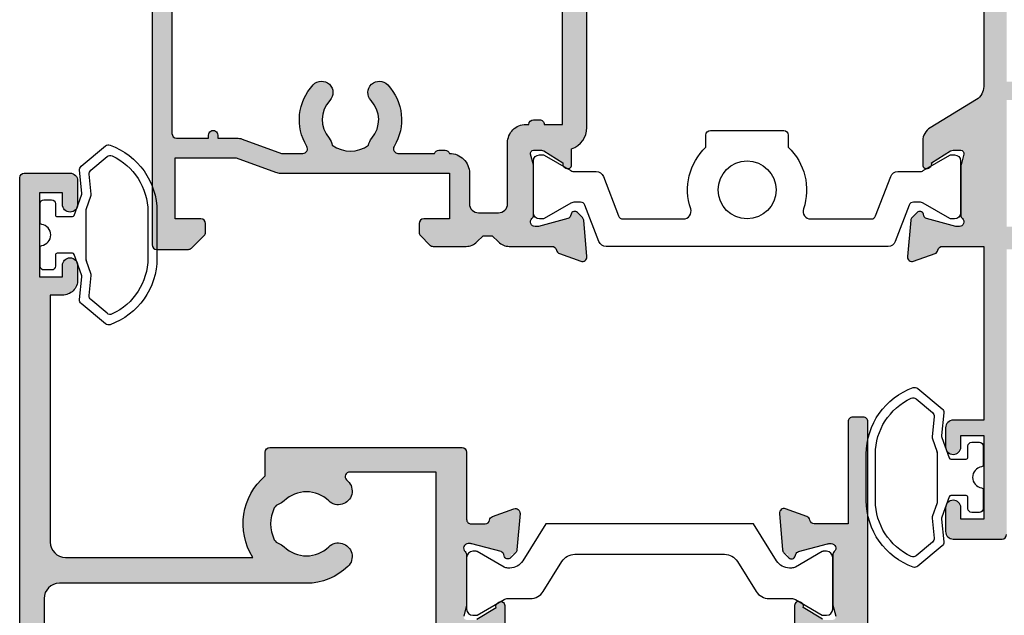
# Model space of a CAD drawing. Units: millimetres. Extents: x 12 to 354, y 14 to 490.
# Drawn here: x 229 to 294, y 185 to 225 of the extents above; entities that cross this region are included whole.
import ezdxf

# ---------------------------------------------------------------- set-up
doc = ezdxf.new("R2010")
doc.units = ezdxf.units.MM
for name, color, linetype in [('APL Border', 7, 'Continuous'), ('APL Hatch', 253, 'Continuous'), ('APL Joinery', 2, 'Continuous')]:
    doc.layers.add(name, color=color, linetype=linetype)

# ---------------------------------------------------------------- blocks, each defined once
blk = doc.blocks.new('9100373')
at = {"layer": 'APL Joinery', "color": 8}
blk.add_lwpolyline([(17.69731586804418, 1.440909090908117, -0.2902427122197842), (16.70000000000306, -2.614249455890445), (16.7000000000026, -3.400000000005718, -0.414213562373095), (16.40000000000333, -3.70000000000499), (11.60000000000338, -3.70000000000499, -0.414213562373095), (11.3000000000041, -3.400000000005718), (11.29999999999887, -2.614249455892205, -0.2902427122199631), (10.3026841319544, 1.440909090908683, 0.5125685718744271), (9.828669277077685, 2.099999999998549), (5.853263540160341, 2.099999999998539, 0.3105082534628137), (5.573189412211192, 1.90751038486215), (4.580250477917716, -0.6791839747742044, -0.3105082534628212), (4.113460264669115, -1.000000000001535), (2.69923048454153, -1.000000000001519, 0.1316524975873785), (2.44923048454153, -1.066987298109296), (0.7064101615138583, -2.073205080758299, -0.131652497587463), (0.6064101615138355, -2.100000000001444), (0.4000000000009151, -2.100000000001558, -0.4142135623716298), (-1.4210854715202e-14, -1.699999999998624), (1.4210854715202e-14, 1.699999999998624, -0.4142135623715966), (0.4000000000018957, 2.09999999999846), (0.6064101615137218, 2.09999999999849, -0.1316524975874344), (0.7064101615137446, 2.073205080755486), (2.449230484541417, 1.066987298106303, 0.1316524975873727), (2.699230484541417, 0.9999999999984652), (3.090612326330913, 0.9999999999984777, 0.3105082534628139), (3.370686454280062, 1.192489615134861), (4.286852581566563, 3.579183974771292, -0.3105082534628137), (4.75364279481515, 3.899999999998518), (23.24631822363811, 3.899999999998641, -0.3105082534628203), (23.71310843688666, 3.579183974771311), (24.62927456417314, 1.192489615134832, 0.3105082534628368), (24.90934869212231, 0.9999999999984546), (25.30076951545855, 0.9999999999984652, 0.1316524975873727), (25.55076951545855, 1.066987298106304), (27.29358983848623, 2.073205080755486, -0.1316524975874183), (27.39358983848625, 2.099999999998479), (27.59999999999808, 2.09999999999846, -0.4142135623715966), (27.99999999999996, 1.699999999996578), (27.99999999999993, -1.699999999997601, -0.4142135623716307), (27.60000000000002, -2.100000000001563), (27.39358983848614, -2.100000000001444, -0.1316524975874481), (27.2935898384861, -2.073205080758324), (25.55076951545844, -1.066987298109296, 0.1316524975873786), (25.30076951545844, -1.000000000001524), (23.88650901760245, -1.000000000001535, -0.3105082534628075), (23.41971880435386, -0.6791839747742259), (22.42677987006026, 1.907510384862206, 0.3105082534628204), (22.14670574211105, 2.09999999999858), (18.17133072292182, 2.099999999998571, 0.5125685718744233)], format="xyb", close=True, dxfattribs=at)
blk.add_circle((13.99999999999994, 0.2000000000007285), 1.9, dxfattribs=at)
blk = doc.blocks.new('19130')
at = {"layer": 'APL Hatch'}
h = blk.add_hatch(color=256, dxfattribs=at)
h.dxf.hatch_style = 1
h.paths.add_polyline_path([(4.14544570038266, 3.499999999990905, 0.3178372451956117), (2.731232138010455, 2.499999999990905), (1.692051380287597, 2.499999999990905, 0.5855240683253455), (1.478663680973721, 2.119747592032245), (1.53076464415875, 2.034392512306284, 0.3611145255602712), (1.833016978029264, 1.930971907868297), (2.601510939569015, 0.6719766926153348, -0.1378721067450606), (2.645445700383789, 0.5156738030695687), (2.645445700383789, -1.820765760385257e-12, -0.4903143948255771), (2.395445700382997, -0.1936491673129925), (1.682340704237655, -0.009526249035822776, 0.0632542239293983), (1.607340704241176, -1.818545314336006e-12), (-1.607340704120061, 1.818989403545856e-12, 0.2134217652967004), (-1.830947501841834, -0.09999999999209619, -0.688500258129276), (-2.354554299601659, 0.1000000000307262), (-2.354554299583469, 0.2605042507938271, -0.0655434627873101), (-2.344332047471266, 0.3381499642817776), (-1.83155606089888, 2.251855999055145, -0.2679491924417576), (-1.654779365590569, 2.4286326943557), (-1.543243858449795, 2.458518543416471, 0.5773502692035546), (-1.431171924416265, 2.876776695297156), (-1.757909421627037, 3.203514192507929, 0.1763269807073934), (-1.943894733157263, 3.290240567579287), (-4.328407576766024, 3.498858409437001, 0.5486187866243705), (-4.636462085828361, 3.097393957015211), (-4.126903757872016, 1.697393957011233, 0.2655138063326491), (-3.899775135600208, 1.505043658839142, -0.3613975351280923), (-3.65455429955, 1.210087317654882), (-3.65455429955, -1.585786437629142, 0.1989123673796582), (-3.361661080736843, -2.292893218814975), (-2.954554299549272, -2.700000000002548), (-2.954554299549272, -3.300000000004728), (-3.361661080736591, -3.707106781192048, 0.1989123673796574), (-3.654554299549998, -4.414213562378492), (-3.65455429955, -6.575735931294213, 0.1989123673796566), (-3.566686333905935, -6.78786796565025), (-2.942422265190913, -7.412132034365273, 0.198912367379656), (-2.730290230835465, -7.500000000009093), (-2.154554299550002, -7.500000000009095, 0.4142135623730986), (-1.854554299547088, -7.200000000006185), (-1.85455429954709, -5.500000000009095), (1.145445700449272, -5.500000000009095), (1.14544570045291, -16.57619559985609, 0.08748866352623746), (1.205753079667281, -16.91821574318143), (2.14544570045291, -19.50000000000545), (2.14544570045291, -23.50000000000546), (-1.85455429954709, -23.5000000000091), (-1.85455429954709, -21.80000000001201, 0.4142135623730949), (-2.15455429955, -21.50000000000909), (-2.730290230833955, -21.50000000000909, 0.1989123673796589), (-2.942422265191977, -21.58786796565398), (-3.766686333902456, -22.41213203436446, 0.1989123673796583), (-3.85455429954709, -22.62426406872187), (-3.85455429954709, -24.70000000000618, 0.4142135623730949), (-3.554554299544179, -25.00000000000909), (23.84544570045, -25.00000000000909, 0.4142135623730951), (24.14544570045291, -24.70000000000618), (24.14544570045291, -22.62426406872187, 0.1989123673802304), (24.05757773480781, -22.412132034364), (23.23331366609263, -21.58786796565245, 0.1989123673790841), (23.02118163173765, -21.50000000000909), (22.44544570045582, -21.50000000000909, 0.414213562373095), (22.14544570045291, -21.80000000001201), (22.14544570045291, -23.50000000000909), (18.14544570045291, -23.50000000000909), (18.14544570045291, -19.50000000000546), (19.08513832123859, -16.9182157431813, 0.08748866352632104), (19.14544570045291, -16.5761955998559), (19.14544570045291, -5.500000000009095), (22.14544570045291, -5.500000000009097), (22.14544570045291, -7.200000000006185, 0.4142135623730949), (22.44544570045582, -7.500000000009095), (23.02118163174129, -7.500000000009095, 0.1989123673796578), (23.23331366609673, -7.412132034365271), (23.85757773481176, -6.787867965650252, 0.1989123673783458), (23.94544570045582, -6.575735931295728), (23.94544570046673, -4.414213562387181, 0.1989123673809704), (23.65255248165075, -3.707106781189474), (23.24544570046601, -3.300000000004729), (23.24544570046601, -2.700000000002545), (23.6525524816562, -2.292893218808713, 0.198912367378498), (23.94544570046673, -1.585786437624749), (23.94544570046673, 1.210087317661619, -0.3613975351250904), (24.19066653650918, 1.505043658839729, 0.2655138063298114), (24.41779515877783, 1.697393957011214), (24.92735348673418, 3.097393957015212, 0.5486187866243737), (24.61929897767184, 3.498858409437001), (22.23478613406309, 3.290240567579288, 0.1763269807073931), (22.04880082253286, 3.20351419250793), (21.72206332531635, 2.87677669529142, 0.5773502691934095), (21.83413525933938, 2.458518543424459), (21.94567076650374, 2.428632694353731, -0.2679491924336031), (22.1224474618047, 2.251855999055146), (22.63522344837697, 0.3381499642822097, -0.06554346278731144), (22.64544570048929, 0.2605042507933772), (22.64544570050748, 0.1000000000307293, -0.6885002581272843), (22.12183890274874, -0.09999999999330811, 0.2134217652949859), (21.8982321050311, -1.818989403545856e-12), (18.68355069666498, -1.818989403545856e-12, 0.06325422392937223), (18.60855069666852, -0.009526249035729961), (17.89544570051894, -0.1936491673130529, -0.4903143948273806), (17.64544570051839, -4.094502514817577e-13), (17.64544570052203, 0.5156738030716852, -0.1378721067432635), (17.68938046133681, 0.6719766926153348), (18.45787442287656, 1.930971907868296, 0.3611145255461349), (18.76012675674055, 2.034392512295611), (18.81222771992962, 2.11974759201858, 0.5855240683421361), (18.59884002061649, 2.499999999998181), (17.55965926289537, 2.499999999998181, 0.3178372451959474), (16.14544570052135, 3.499999999998181)])
h.paths.add_polyline_path([(15.94544570053274, 1.899999999995998), (15.94544570053638, 0.6999999999916326, 0.4142135623764249), (15.64544570053347, 0.3999999999921329), (15.64544570053347, -1.637090463191271e-11, 0.4142135623659914), (15.94544570051819, -0.3000000000083674), (15.94544570051455, -0.4999999999725446, 0.4142135623789555), (17.14544570052491, -1.700000000002547), (21.14544570046798, -1.699999999995271, -0.4142135623736271), (21.74544570046653, -2.299999999992732), (21.74544570046653, -3.600000000011459, -0.4142135623730949), (21.14544570046817, -4.200000000009823), (19.14544570044961, -4.200000000009822, 0.4142135623730948), (17.84544570045053, -5.50000000000891), (17.84544570045053, -5.517157287535156, 0.3178372451950143), (17.6454457004498, -5.800000000011639), (17.6454457004498, -6.20000000000655, 0.3178372451950145), (17.84544570045053, -6.482842712483034), (17.84544570045053, -8.883511591559026, -0.5853425269252188), (17.3892813168903, -9.13966132375879, 0.3375242326765951), (13.35075874972218, -9.559321447185482, 1), (14.37823051870356, -10.65216259023715, -0.3845190109287815), (16.85663506844119, -10.60160080275416, 0.1432248589132551), (17.31603995908026, -10.81188602270961, -0.3193344650613426), (17.31603995908388, -13.18811397729769, 0.1432248589155559), (16.85663506842818, -13.39839919725396, -0.3845190109264985), (14.37823051871016, -13.34783740976222, 1), (13.3507587497288, -14.4406785528139, 0.3375242326768007), (17.38928131688708, -14.86033867623954, -0.5853425269253506), (17.84544570045053, -15.116488408441), (17.84544570045053, -16.52329750563331), (16.90575307966149, -19.10508176245759, 0.08748866352660428), (16.84544570044689, -19.44710190578349), (16.84544570044689, -20.70000000000255), (16.6454457004498, -20.70000000000255, 1), (16.64544570044798, -21.30000000000473), (16.84544570044689, -21.30000000000473), (16.84544570044689, -23.4000000000101, -0.4142135623730952), (16.54544570044716, -23.70000000000982), (3.745445700452436, -23.70000000000982, -0.414213562373095), (3.445445700452709, -23.4000000000101), (3.445445700452709, -21.30000000000473), (3.645445700453431, -21.30000000000473, 1), (3.645445700453434, -20.70000000000255), (3.445445700452708, -20.70000000000255), (3.445445700452709, -19.44710190579396, 0.08748866352629149), (3.385138321238363, -19.10508176246831), (2.445445700449071, -16.52329750563331), (2.445445700449071, -15.116488408441, -0.5853425269254717), (2.901610084012615, -14.8603386762396, 0.3375242326768454), (6.940132651177501, -14.44067855281444, 1), (5.912660882196377, -13.34783740976254, -0.3845190109264647), (3.434256332478514, -13.3983991972538, 0.1432248589156873), (2.974851441822997, -13.1881139772977, -0.3193344650613478), (2.974851441826629, -10.81188602270959, 0.143224858913247), (3.434256332465679, -10.60160080275416, -0.3845190109288595), (5.912660882203683, -10.65216259023749, 1), (6.940132651185582, -9.559321447186319, 0.3375242326771644), (2.901610084009572, -9.139661323758622, -0.585342526925548), (2.445445700449071, -8.883511591558996), (2.445445700449071, -6.482842712483036, 0.3178372451940703), (2.645445700449798, -6.20000000000552), (2.645445700449798, -5.800000000011579, 0.3178372451950695), (2.445445700449071, -5.517157287535156), (2.445445700449071, -5.500000000006828, 0.4142135623730949), (1.145445700452065, -4.200000000009823), (-0.8545542995505642, -4.200000000009823, -0.414213562373095), (-1.454554299548747, -3.60000000001164), (-1.454554299548747, -2.299999999993833, -0.4142135623733616), (-0.8545542995532767, -1.699999999998909), (3.145445700379869, -1.700000000002547, 0.4142135623733616), (4.345445700385042, -0.4999999999984652), (4.345445700385042, -0.3000000000083674, 0.414213562372868), (4.645445700380677, -1.250022307885956e-11), (4.645445700380677, 0.3999999999955488, 0.4142135623762083), (4.345445700381404, 0.6999999999916326), (4.345445700385042, 1.89999999999236)], flags=16)
at = {"layer": 'APL Joinery', "ltscale": 0.2}
for points in [[(17.89544570051839, -0.1936491673131948, -0.4903143948243133), (17.64544570051839, -1.819017159121472e-12), (17.64544570052203, 0.5156738030691486, -0.1378721067463045), (17.68938046133735, 0.6719766926162265), (18.45787442287656, 1.930971907868296, 0.3611145255660644), (18.76012675674974, 2.03439251231066), (18.81222771993816, 2.119747592032581, 0.5855240683194404), (18.59884002061699, 2.499999999998181), (17.55965926289537, 2.499999999998181, 0.3178372451958222), (16.14544570052203, 3.499999999998181), (4.145445700383789, 3.499999999990905, 0.3178372451958189), (2.731232138010455, 2.499999999990905), (1.692051380288831, 2.499999999990905, 0.5855240683207505), (1.478663680971295, 2.119747592036219), (1.530764644156079, 2.03439251231066, 0.3611145255660657), (1.833016978029264, 1.930971907868297), (2.60151093956847, 0.6719766926162265, -0.1378721067463045), (2.645445700383789, 0.5156738030691486), (2.645445700383789, -1.819017159121472e-12, -0.4903143948243125), (2.395445700383789, -0.1936491673131968), (1.68234070424478, -0.009526249037662665, 0.06325422393010506), (1.60734070424769, -1.819017159121472e-12), (-1.60734070424769, 1.819017159121472e-12, 0.2134217652419408), (-1.830947501885021, -0.1000000000403817, -0.6885002580481583), (-2.354554299601659, 0.1000000000294676), (-2.354554299583469, 0.2605042507620965, -0.06554346281555726), (-2.344332047470743, 0.3381499642837298), (-1.831556060898947, 2.251855999054897, -0.2679491924305529), (-1.654779365600916, 2.428632694352928), (-1.543243858433925, 2.458518543420723, 0.577350269174379), (-1.431171924412411, 2.876776695293302), (-1.757909421628938, 3.203514192509829, 0.176326980707488), (-1.94389473316005, 3.290240567579531), (-4.328407576767859, 3.498858409437162, 0.5486187866132858), (-4.636462085831226, 3.097393957023087), (-4.126903757873151, 1.697393957014356, 0.2655138063274893), (-3.899775135609161, 1.505043658840805, -0.3613975351193733), (-3.65455429955, 1.210087317673242), (-3.65455429955, -1.585786437624847, 0.1989123673788337), (-3.361661080742124, -2.292893218809695), (-2.954554299549272, -2.700000000002547), (-2.954554299549272, -3.300000000004729), (-3.361661080734848, -3.707106781190305, 0.1989123673794302), (-3.65455429955, -4.414213562375153), (-3.65455429955, -6.575735931297459, 0.198912367378325), (-3.566686333904727, -6.787867965651458), (-2.942422265192363, -7.412132034363822, 0.1989123673789218), (-2.730290230838364, -7.500000000009095), (-2.154554299546362, -7.500000000009095, 0.4142135623659916), (-1.85455429954709, -7.200000000009823), (-1.85455429954709, -5.500000000009095), (1.145445700449272, -5.500000000009095), (1.145445700452911, -16.57619559985869, 0.0874886635263196), (1.205753079668284, -16.91821574318419), (2.14544570045291, -19.50000000000546), (2.14544570045291, -23.50000000000546), (-1.85455429954709, -23.50000000000909), (-1.85455429954709, -21.80000000000837, 0.4142135623659915), (-2.154554299546362, -21.50000000000909), (-2.730290230834726, -21.50000000000909, 0.1989123673794627), (-2.942422265192363, -21.58786796565437), (-3.766686333901817, -22.41213203436382, 0.1989123673800878), (-3.85455429954709, -22.62426406872146), (-3.85455429954709, -24.70000000000982, 0.4142135623659915), (-3.554554299547817, -25.00000000000909), (23.84544570045364, -25.00000000000909, 0.4142135623659916), (24.14544570045291, -24.70000000000982), (24.14544570045291, -22.62426406872146, 0.1989123673800897), (24.05757773480764, -22.41213203436382), (23.23331366609455, -21.58786796565437, 0.1989123673789215), (23.02118163174055, -21.50000000000909), (22.44544570045218, -21.50000000000909, 0.4142135623659915), (22.14544570045291, -21.80000000000837), (22.14544570045291, -23.50000000000909), (18.14544570045291, -23.50000000000909), (18.14544570045291, -19.50000000000546), (19.08513832123754, -16.91821574318419, 0.08748866352639377), (19.14544570045291, -16.57619559985869), (19.14544570045291, -5.500000000009095), (22.14544570045291, -5.500000000009095), (22.14544570045291, -7.200000000009823, 0.4142135623659915), (22.44544570045218, -7.500000000009095), (23.02118163174418, -7.500000000009096, 0.1989123673789221), (23.23331366609818, -7.412132034363822), (23.85757773481055, -6.787867965651458, 0.1989123673783252), (23.94544570045582, -6.575735931297459), (23.94544570046673, -4.414213562382429, 0.1989123673794299), (23.65255248165158, -3.707106781190305), (23.24544570046601, -3.300000000004729), (23.24544570046601, -2.700000000002547), (23.65255248165522, -2.292893218809696, 0.1989123673788332), (23.94544570046673, -1.585786437624847), (23.94544570046673, 1.210087317673242, -0.361397535119699), (24.19066653651498, 1.505043658840806, 0.2655138063275279), (24.41779515877897, 1.697393957014356), (24.92735348673705, 3.097393957023086, 0.5486187866132863), (24.61929897767368, 3.498858409437162), (22.23478613406587, 3.290240567579532, 0.176326980707488), (22.04880082253476, 3.203514192509829), (21.72206332531823, 2.876776695293302, 0.5773502691974655), (21.83413525933975, 2.458518543424361), (21.94567076650674, 2.428632694352928, -0.2679491924305529), (22.12244746180477, 2.251855999054897), (22.63522344837656, 0.3381499642837298, -0.06554346281480795), (22.64544570048929, 0.2605042507620965), (22.64544570050748, 0.1000000000294676, -0.6885002580481574), (22.12183890279084, -0.1000000000403808, 0.2134217652433584), (21.89823210515351, -1.819017159121472e-12), (18.68355069665813, -1.819128181423935e-12, 0.06325422393010524), (18.60855069666104, -0.009526249037662665)], [(6.940132651178443, -14.44067855281355, -0.3375242326770759), (2.901610084011352, -14.86033867623883, 0.5853425269238217), (2.445445700449071, -15.116488408441), (2.445445700449071, -16.52329750563331), (3.385138321237335, -19.10508176246549, -0.0874886635262987), (3.445445700452709, -19.44710190579099), (3.445445700452709, -20.70000000000255), (3.645445700453436, -20.70000000000255, -0.9999999999999999), (3.645445700453436, -21.30000000000473), (3.445445700452709, -21.30000000000473), (3.445445700452709, -23.40000000000964, 0.4142135623730949), (3.745445700451981, -23.70000000000982), (16.54544570044762, -23.70000000000982, 0.4142135623730953), (16.84544570044689, -23.40000000000964), (16.84544570044689, -21.30000000000473), (16.64544570044616, -21.30000000000473, -0.9999999999999999), (16.64544570045344, -20.70000000000255), (16.84544570044689, -20.70000000000255), (16.84544570044689, -19.44710190579099, -0.08748866352637553), (16.90575307965862, -19.10508176246549), (17.84544570045053, -16.52329750563331), (17.84544570045053, -15.116488408441, 0.5853425269238208), (17.38928131688824, -14.86033867623883, -0.3375242326769569), (13.35075874972843, -14.44067855281355, -0.9999999999999999), (14.37823051871108, -13.34783740976309, 0.3845190109287501), (16.8566350684401, -13.39839919724363, -0.1432248589110842), (17.31603995908388, -13.18811397729769, 0.319334465061347), (17.31603995908024, -10.81188602270959, -0.1432248589122923), (16.85663506844374, -10.60160080275637, 0.3845190109292509), (14.3782305187038, -10.65216259023691, -0.9999999999999999), (13.35075874972115, -9.559321447186448, -0.337524232676512), (17.38928131688824, -9.139661323757537, 0.5853425269279442), (17.84544570045053, -8.883511591559), (17.84544570045053, -6.482842712483035, -0.3178372451920123), (17.6454457004498, -6.200000000009823), (17.6454457004498, -5.800000000008367, -0.3178372451920122), (17.84544570045053, -5.517157287535156), (17.84544570045053, -5.500000000009095, -0.4142135623731779), (19.1454457004498, -4.200000000009823), (21.14544570046799, -4.200000000009823, 0.4142135623732719), (21.74544570046653, -3.600000000011278), (21.74544570046653, -2.299999999993815, 0.4142135623741527), (21.14544570046799, -1.699999999995271), (17.14544570053711, -1.700000000002546, -0.4142135623765635), (15.94544570051455, -0.499999999994543), (15.94544570051819, -0.3000000000083674, -0.4142135623730949), (15.64544570053347, -9.094974773304898e-12), (15.64544570053347, 0.3999999999923602, -0.4142135623762029), (15.94544570053638, 0.6999999999916326), (15.94544570053274, 1.899999999995998), (4.345445700385042, 1.89999999999236), (4.345445700381404, 0.6999999999916326, -0.4142135623793213), (4.645445700380677, 0.3999999999923602), (4.645445700380677, -9.094974773304898e-12, -0.4142135623761926), (4.345445700385042, -0.3000000000083674), (4.345445700385042, -0.5000000000018195, -0.4142135623723458), (3.145445700380677, -1.700000000002547), (-0.8545542995502018, -1.699999999998909, 0.414213562374854), (-1.454554299548747, -2.299999999993815), (-1.454554299548747, -3.600000000011278, 0.4142135623734488), (-0.8545542995502018, -4.200000000009823), (1.145445700449798, -4.200000000009823, -0.4142135623741161), (2.445445700449071, -5.500000000009095), (2.445445700449071, -5.517157287535156, -0.3178372451921228), (2.645445700449798, -5.800000000008367), (2.645445700449798, -6.200000000009823, -0.3178372451901212), (2.445445700449071, -6.482842712483034), (2.445445700449071, -8.883511591559, 0.585342526927876), (2.901610084011352, -9.139661323757537, -0.3375242326770068), (6.940132651185721, -9.559321447186448, -0.9999999999999999), (5.91266088220307, -10.65216259023691, 0.3845190109292509), (3.434256332463136, -10.60160080275637, -0.1432248589122926), (2.97485144182663, -10.81188602270959, 0.3193344650613466), (2.974851441822992, -13.18811397729769, -0.1432248589112864), (3.434256332466773, -13.39839919724363, 0.3845190109287502), (5.912660882195794, -13.34783740976309, -0.9999999999999999)]]:
    blk.add_lwpolyline(points, format="xyb", close=True, dxfattribs=at)
blk = doc.blocks.new('19143')
at = {"layer": 'APL Hatch'}
h = blk.add_hatch(color=256, dxfattribs=at)
h.dxf.hatch_style = 1
edge = h.paths.add_edge_path(flags=16)
edge.add_line((35.99998772408725, 8.89996956072212), (35.99998772408729, 6.499969560720459))
edge.add_line((35.99998772408729, 6.499969560720459), (29.99998772405375, 6.499969560718249))
edge.add_line((29.99998772405375, 6.499969560718249), (29.99998772405374, 8.89996956072212))
edge.add_arc((29.39998772405374, 8.89996956072212), 0.6000000000000014, 0, 180)
edge.add_line((28.79998772405374, 8.89996956072212), (28.79998772405374, 6.499969560717844))
edge.add_line((28.79998772405374, 6.499969560717844), (20.49998772406759, 6.499969560714817))
edge.add_line((20.49998772406759, 6.499969560714817), (20.49998772406757, 60.19996956045361))
edge.add_arc((21.49998772406757, 60.19996956045361), 1, 90, 180, ccw=False)
edge.add_line((21.49998772406757, 61.19996956045361), (24.24998772408504, 61.19996956045361))
edge.add_line((24.24998772408504, 61.19996956045361), (24.24998772408504, 58.79996956071481))
edge.add_arc((24.54998772408504, 58.79996956071481), 0.2999999999999972, 180, 270.0000000000007)
edge.add_line((24.54998772408504, 58.49996956071482), (25.44998772408504, 58.49996956071482))
edge.add_arc((25.44998772408504, 58.79996956071481), 0.2999999999999972, 269.9999999999993, 360)
edge.add_line((25.74998772408504, 58.79996956071481), (25.74998772408504, 61.19996956045361))
edge.add_line((25.74998772408504, 61.19996956045361), (30.99998772407048, 61.19996956045361))
edge.add_arc((30.99998772407048, 60.19996956045361), 1, 0, 90, ccw=False)
edge.add_line((31.99998772407048, 60.19996956045361), (31.99998772407049, 55.01031142416832))
edge.add_arc((32.99998772408146, 51.49996956047671), 3.65000000000107, 105.9007973569428, 220.8966755226099)
edge.add_arc((30.92128621466032, 49.69955293237945), 0.9000000000012808, 220.8966755225794, 400.8966755225794)
edge.add_arc((32.99998772408504, 51.49996956047471), 1.849999999999904, 139.1033244774799, 220.8966755225201, ccw=False)
edge.add_arc((30.92128621466748, 53.3003861885497), 0.8999999999826004, 319.1033244780979, 351.7063184653007)
edge.add_arc((32.99998772407776, 51.4999695604638), 2.050000000003614, 54.579850702273916, 125.42014929772611, ccw=False)
edge.add_arc((35.07868923349185, 53.30038618857299), 0.8999999999897188, 188.2936815361311, 220.8966755234707)
edge.add_arc((32.99998772408504, 51.49996956047471), 1.849999999999904, -40.89667552252013, 40.89667552252013, ccw=False)
edge.add_arc((35.07868923350612, 49.69955293237945), 0.8999999999985262, 139.1033244772693, 319.1033244772693)
edge.add_arc((32.99998772407764, 51.49996956048057), 3.650000000006386, 319.1033244773825, 434.0992026433768)
edge.add_line((33.99998772407049, 55.01031142418287), (33.99998772407048, 60.19996956045361))
edge.add_arc((34.99998772407049, 60.19996956045362), 1.000000000000007, 90.0000000000004, 180.0000000000004, ccw=False)
edge.add_line((34.99998772407048, 61.19996956045362), (40.24998772408503, 61.19996956045362))
edge.add_line((40.24998772408503, 61.19996956045362), (40.24998772408504, 58.79996956071483))
edge.add_arc((40.54998772408504, 58.79996956071484), 0.2999999999999972, 180.0000000000013, 270.0000000000013)
edge.add_line((40.54998772408504, 58.49996956071483), (41.44998772408503, 58.49996956071483))
edge.add_arc((41.44998772408504, 58.79996956071483), 0.2999999999999972, 269.9999999999986, 360)
edge.add_line((41.74998772408504, 58.79996956071483), (41.74998772408505, 61.19996956045362))
edge.add_line((41.74998772408505, 61.19996956045362), (44.49998772407339, 61.19996956045362))
edge.add_arc((44.49998772407339, 60.19996956045362), 1, 0, 90, ccw=False)
edge.add_line((45.49998772407339, 60.19996956045362), (45.49998772407341, 6.499969560723926))
edge.add_line((45.49998772407341, 6.499969560723926), (37.19998772408722, 6.499969560720899))
edge.add_line((37.19998772408722, 6.499969560720899), (37.19998772408725, 8.89996956072212))
edge.add_arc((36.59998772408725, 8.89996956072212), 0.6000000000000014, 0, 180)
edge = h.paths.add_edge_path()
edge.add_line((40.49998772405523, 2.984295757643856), (40.49998772405523, 3.499969560714824))
edge.add_arc((40.69998772405599, 3.499969560714852), 0.200000000000756, 75.52248781434992, 180.0000000000079, ccw=False)
edge.add_line((40.74998772405523, 3.693618728026202), (41.46309272019424, 3.509495809750668))
edge.add_arc((41.53809272020007, 3.799969560718012), 0.3000000000031882, 255.5224878130775, 269.9999999990256)
edge.add_line((41.53809272019497, 3.499969560714824), (44.75277412868671, 3.499969560714831))
edge.add_arc((44.75277412856544, 3.799969560664253), 0.2999999999494216, 270.0000000231606, 318.1896851174905)
edge.add_arc((45.19998772404082, 3.399969560712869), 0.2999999999998489, -6.295294951996766e-09, 138.1896850947439, ccw=False)
edge.add_line((45.49998772404068, 3.399969560679907), (45.49998772402249, 3.239465309950916))
edge.add_arc((45.19998772405941, 3.239465309953112), 0.2999999999630774, 344.99999999948005, 359.9999999995805, ccw=False)
edge.add_line((45.48976547190976, 3.161819596429282), (44.97698948533797, 1.248113561654478))
edge.add_arc((44.73550802877202, 1.312818322930994), 0.2499999999941204, 284.999999999393, 344.9999999994287, ccw=False)
edge.add_line((44.80021279004357, 1.071336866363723), (44.68867728287658, 1.041451017288651))
edge.add_arc((44.75338204414925, 0.799969560716948), 0.2499999999986876, 104.9999999993771, 225.0000000004955)
edge.add_line((44.57660534885507, 0.6231928654197105), (44.90334284606796, 0.2964553682031834))
edge.add_arc((45.11547488042182, 0.5085874025608846), 0.2999999999997432, 225.0000000005182, 265.0000000002921)
edge.add_line((45.08932815759907, 0.2097289931334814), (47.47384100120688, 0.001111151275850375))
edge.add_arc((47.49998772403012, 0.2999695607036507), 0.3000000000001836, 265.0000000002054, 379.999999997665)
edge.add_line((47.78189551027025, 0.4025756036899253), (47.27233718231217, 1.802575603698656))
edge.add_arc((46.99042939607626, 1.699969560707494), 0.299999999997895, 19.99999999881739, 79.47892317822668)
edge.add_arc((47.09998772402183, 2.28988224303881), 0.3000000000000685, 179.9999999998166, 259.4789231779684, ccw=False)
edge.add_line((46.79998772402176, 2.28988224303977), (46.79998772401449, 4.999969560713012))
edge.add_line((46.79998772401449, 4.999969560713012), (58.19998772406323, 4.999969560713012))
edge.add_line((58.19998772406323, 4.999969560713012), (58.19998772406323, 2.999969560714831))
edge.add_arc((58.69998772406323, 2.999969560714835), 0.5000000000000071, 180.0000000000004, 270)
edge.add_line((58.69998772406323, 2.499969560714831), (59.94998772406323, 2.499969560714838))
edge.add_arc((59.94998772406323, 2.999969560714838), 0.5, 270, 450.0000000000008)
edge.add_line((59.94998772406323, 3.499969560714838), (59.19998772406323, 3.499969560714838))
edge.add_line((59.19998772406323, 3.499969560714838), (59.19998772406323, 4.999969560716657))
edge.add_line((59.19998772406323, 4.999969560716657), (64.69998772406322, 4.999969560716657))
edge.add_line((64.69998772406322, 4.999969560716657), (64.69998772406322, 3.499969560714838))
edge.add_line((64.69998772406322, 3.499969560714838), (63.94998772406323, 3.499969560714838))
edge.add_arc((63.94998772406323, 2.999969560714838), 0.5, 90.00000000000081, 270)
edge.add_line((63.94998772406323, 2.499969560714838), (65.4999877240625, 2.499969560714838))
edge.add_arc((65.49998772406249, 2.999969560714831), 0.4999999999999929, 270.0000000000016, 360.0000000000008)
edge.add_line((65.99998772406249, 2.999969560714838), (65.99998772406249, 6.199969560715566))
edge.add_arc((65.69998772405958, 6.199969560711928), 0.3000000000029104, 6.948027720079029e-10, 89.9999999993052)
edge.add_line((65.69998772406322, 6.499969560714838), (46.99998772407341, 6.499969560714831))
edge.add_line((46.99998772407341, 6.499969560714831), (46.99998772407339, 63.19996956046454))
edge.add_arc((46.69998772406957, 63.19996956046363), 0.3000000000038199, 1.737006930014492e-10, 89.9999999998263)
edge.add_line((46.69998772407048, 63.49996956046745), (19.29998772406175, 63.49996956046743))
edge.add_arc((19.29998772406175, 63.19996956046452), 0.3000000000029104, 90, 180)
edge.add_line((18.99998772405884, 63.19996956046452), (18.99998772405886, 6.499969560714817))
edge.add_line((18.99998772405886, 6.499969560714817), (0.2999877240617721, 6.49996956071481))
edge.add_arc((0.2999877240654119, 6.199969560711901), 0.3000000000029086, 90.00000000069515, 179.9999999993055)
edge.add_line((-1.227593749675293e-05, 6.199969560715537), (-1.227593749675293e-05, 2.99996956071481))
edge.add_arc((0.4999877240625032, 2.99996956071481), 0.5, 180, 270)
edge.add_line((0.4999877240625032, 2.49996956071481), (2.049987724061776, 2.49996956071481))
edge.add_arc((2.049987724061776, 2.99996956071481), 0.5, 270, 450)
edge.add_line((2.049987724061776, 3.49996956071481), (1.299987724061776, 3.49996956071481))
edge.add_line((1.299987724061776, 3.49996956071481), (1.299987724061776, 4.999969560716629))
edge.add_line((1.299987724061776, 4.999969560716629), (6.799987724061774, 4.999969560716629))
edge.add_line((6.799987724061774, 4.999969560716629), (6.799987724061776, 3.49996956071481))
edge.add_line((6.799987724061776, 3.49996956071481), (6.049987724061776, 3.49996956071481))
edge.add_arc((6.049987724061776, 2.99996956071481), 0.5, 90, 270)
edge.add_line((6.049987724061776, 2.49996956071481), (7.299987724061776, 2.49996956071481))
edge.add_arc((7.299987724061776, 2.99996956071481), 0.5, 270, 360)
edge.add_line((7.799987724061776, 2.99996956071481), (7.799987724061774, 4.999969560716629))
edge.add_line((7.799987724061774, 4.999969560716629), (19.19998772411052, 4.999969560716636))
edge.add_line((19.19998772411052, 4.999969560716636), (19.19998772409961, 2.289882243039756))
edge.add_arc((18.89998772409954, 2.289882243038797), 0.3000000000000682, -79.47892317796828, 1.8309265215066262e-10, ccw=False)
edge.add_arc((19.00954605204511, 1.69996956070748), 0.2999999999978956, 100.5210768217733, 160.0000000011826)
edge.add_line((18.7276382658092, 1.802575603698642), (18.21807993785113, 0.4025756036899111))
edge.add_arc((18.49998772409125, 0.299969560703637), 0.3000000000001827, 160.0000000023351, 274.9999999997946)
edge.add_line((18.52613444691449, 0.001111151275836164), (20.91064729052594, 0.2097289931334672))
edge.add_arc((20.88450056770117, 0.508587402556288), 0.2999999999953559, 275.0000000001674, 314.9999999998814)
edge.add_line((21.09663260205341, 0.2964553682031692), (21.42337009926994, 0.6231928654196963))
edge.add_arc((21.24659340397132, 0.7999695607178432), 0.250000000002473, 315.0000000000774, 434.9999999998008)
edge.add_line((21.31129816524843, 1.041451017292275), (21.19976265808144, 1.07133686636007))
edge.add_arc((21.26446741935795, 1.31281832293098), 0.2499999999989179, 195.0000000002767, 254.9999999997233, ccw=False)
edge.add_line((21.02298596278704, 1.248113561654463), (20.51020997621161, 3.161819596429268))
edge.add_arc((20.79998772406196, 3.239465309953098), 0.299999999963081, 180.0000000004196, 195.0000000005199, ccw=False)
edge.add_line((20.49998772409888, 3.239465309950901), (20.49998772408069, 3.399969560679892))
edge.add_arc((20.79998772407939, 3.39996956071225), 0.2999999999986933, 41.81031490467632, 180.0000000061799, ccw=False)
edge.add_arc((21.24720131955443, 3.799969560657253), 0.2999999999460735, 221.8103148822238, 269.9999999771258)
edge.add_line((21.24720131943466, 3.499969560711179), (24.46188272793004, 3.499969560714817))
edge.add_arc((24.461882727925, 3.79996956071755), 0.3000000000027332, 270.0000000009628, 284.477512186933)
edge.add_line((24.53688272793077, 3.509495809750661), (25.24998772406978, 3.693618728026195))
edge.add_arc((25.29998772406902, 3.499969560714844), 0.2000000000007589, -7.673861546209082e-12, 104.47751218564909, ccw=False)
edge.add_line((25.49998772406978, 3.499969560714817), (25.49998772406978, 2.984295757643849))
edge.add_arc((25.19998772406657, 2.984295757642795), 0.3000000000032088, -31.399999999064107, 2.0128254618612118e-10, ccw=False)
edge.add_line((25.45605296325446, 2.827992868093133), (24.68755900171162, 1.5689976528447))
edge.add_arc((24.59869436715619, 1.335324640444085), 0.2499999999980954, 69.17845026026322, 148.6000000002417)
edge.add_line((24.38530666783843, 1.465577048402338), (24.33320570465365, 1.380221968673141))
edge.add_arc((24.54659340397453, 1.249969560715342), 0.2500000000005254, 148.6000000007034, 270.0000000000676)
edge.add_line((24.54659340397482, 0.9999695607148169), (26.12220181260635, 0.9999695607148169))
edge.add_arc((26.1222018126082, 1.999969560713814), 0.9999999999989972, 269.999999999894, 328.600000000521)
edge.add_line((26.9757526098874, 1.478959928881523), (28.83260909885573, 4.520979192548118))
edge.add_arc((29.68615989613581, 3.999969560714276), 1.000000000000547, 89.99999999994378, 148.6000000004712, ccw=False)
edge.add_line((29.68615989613679, 4.999969560714824), (36.31381555198821, 4.999969560714824))
edge.add_arc((36.31381555199006, 3.999969560715827), 0.9999999999989972, 31.399999999478894, 90.00000000010579, ccw=False)
edge.add_line((37.16736634926927, 4.520979192548118), (39.02422283823761, 1.47895992888153))
edge.add_arc((39.87777363551768, 1.999969560715372), 1.000000000000547, 211.3999999995289, 270.0000000000562)
edge.add_line((39.87777363551866, 0.999969560714824), (41.45338204415019, 0.999969560714824))
edge.add_arc((41.45338204415325, 1.249969560713796), 0.2499999999989717, 269.9999999992982, 391.399999999931)
edge.add_line((41.66676974347136, 1.380221968673148), (41.61466878028658, 1.465577048402345))
edge.add_arc((41.40128108096894, 1.335324640439346), 0.2500000000004663, 31.4000000007012, 110.8215497404517)
edge.add_line((41.31241644640976, 1.56899765284107), (40.54392248487055, 2.827992868093141))
edge.add_arc((40.79998772405506, 2.984295757641854), 0.2999999999998337, 179.9999999996175, 211.3999999992452, ccw=False)
at = {"layer": 'APL Joinery'}
blk.add_lwpolyline([(29.68615989613679, 4.999969560714824), (36.31381555198821, 4.999969560714824, -0.2614125764259413), (37.16736634926927, 4.520979192548118), (39.02422283823761, 1.47895992888153, 0.2614125764254764), (39.87777363551866, 0.999969560714824), (41.45338204415019, 0.999969560714824, 0.5855240683235223), (41.66676974347136, 1.380221968673148), (41.61466878028658, 1.465577048402345, 0.3611145255650491), (41.31241644640976, 1.56899765284107), (40.54392248487055, 2.827992868093141, -0.1378721067459036), (40.49998772405523, 2.984295757643856), (40.49998772405523, 3.499969560714824, -0.4903143948243927), (40.74998772405523, 3.693618728026202), (41.46309272019424, 3.509495809750668, 0.06325422392999716), (41.53809272019497, 3.499969560714824), (44.75277412868671, 3.499969560714831, 0.2134217652382635), (44.97638092632404, 3.599969560749756, -0.6885002580487003), (45.49998772404068, 3.399969560679907), (45.49998772402249, 3.239465309950916, -0.06554346281567791), (45.48976547190976, 3.161819596429282), (44.97698948533797, 1.248113561654478, -0.2679491924312919), (44.80021279004357, 1.071336866363723), (44.68867728287658, 1.041451017288651, 0.5773502691961312), (44.57660534885507, 0.6231928654197105), (44.90334284606796, 0.2964553682031834, 0.176326980707447), (45.08932815759907, 0.2097289931334814), (47.47384100120688, 0.001111151275850375, 0.5486187866122457), (47.78189551027025, 0.4025756036899253), (47.27233718231217, 1.802575603698656, 0.2655138063266038), (47.04520856004818, 1.994925901872207, -0.361397535118674), (46.79998772402176, 2.28988224303977), (46.79998772401449, 4.999969560713012), (58.19998772406323, 4.999969560713012), (58.19998772406323, 2.999969560714831, 0.414213562373095), (58.69998772406323, 2.499969560714831), (59.94998772406323, 2.499969560714838, 0.9999999999999999), (59.94998772406323, 3.499969560714838), (59.19998772406323, 3.499969560714838), (59.19998772406323, 4.999969560716657), (64.69998772406322, 4.999969560716657), (64.69998772406322, 3.499969560714838), (63.94998772406323, 3.499969560714838, 0.9999999999999999), (63.94998772406323, 2.499969560714838), (65.4999877240625, 2.499969560714838, 0.414213562373095), (65.99998772406249, 2.999969560714838), (65.99998772406249, 6.199969560715566, 0.4142135623659916), (65.69998772406322, 6.499969560714838)], format="xyb", dxfattribs=at)
blk = doc.blocks.new('24360')
at = {"layer": 'APL Joinery'}
for name, p in [('19143', (-32.99998772407052, -6.499969560719354)), ('19130', (-10.1454457004503, -31.01715506072049))]:
    blk.add_blockref(name, p, dxfattribs=at)
at = {"layer": 'APL Joinery', "rotation": 270}
blk.add_blockref('9100373', (9.899999999984388, -3.017155060722088), dxfattribs=at)
blk = doc.blocks.new('19832')
at = {"layer": 'APL Hatch'}
h = blk.add_hatch(color=256, dxfattribs=at)
h.dxf.hatch_style = 1
h.paths.add_polyline_path([(-38.80000000000183, 24.25260065177508, 0.4142135623728193), (-39.10000000000036, 23.95260065177627), (-39.10000000000036, 23.25260065178236), (-52.40000000000327, 23.25260065178236), (-52.40000000000327, 27.25260065177508), (-50.89999999999964, 27.25260065177508, 0.414213562376797), (-50.600000000004, 27.55260065177451), (-50.60000000001128, 28.12833658307299, 0.1989123673763738), (-50.68786796565618, 28.34046861742726), (-51.51213203435919, 29.16473268613027, 0.1989123673816746), (-51.72426406871935, 29.25260065177508), (-53.60000000001543, 29.25260065176053, 0.4142135623707962), (-53.89999999999964, 28.95260065177402), (-53.90000000000691, -51.44739934820743, 0.414213562373123), (-53.600000000004, -51.74739934821037), (-50.600000000004, -51.74739934821037, 0.4142135623730951), (-50.100000000004, -51.24739934821037), (-50.100000000004, -49.69739934820745, 1), (-51.100000000004, -49.69739934820745), (-51.100000000004, -50.44739934820745), (-52.600000000004, -50.44739934820745), (-52.600000000004, -44.94739934820745), (-51.100000000004, -44.94739934820745), (-51.100000000004, -45.69739934820745, 1), (-50.100000000004, -45.69739934820745), (-50.100000000004, -44.74739934821096, 0.4142135623727392), (-51.1000000000034, -43.74739934821037), (-51.90000000258624, -43.74739934820941), (-51.90000000258624, -27.54739934821, -0.4142135623730951), (-50.90000000258624, -26.54739934821), (-38.61887766198155, -26.54739934820999, 0.3710354628684047), (-37.80000000000347, -31.89898625008224), (-37.80000000000348, -33.44739934820672, 0.414213562373102), (-37.50000000000347, -33.74739934820674), (-24.89999999988765, -33.74739934820673, 0.4142135623730968), (-24.59999999988764, -33.44739934820672), (-24.60000000196129, -29.04739934821604, -0.4142135623713483), (-24.30000000196288, -28.74739934821581), (-23.38991268231197, -28.74739934821037, -0.3613975351198885), (-23.09495634115004, -28.99262018423178, 0.2655138063226564), (-22.9026060429787, -29.21974880649516), (-21.50260604297408, -29.72930713445539, 0.5486187866241357), (-21.10114159055405, -29.4212526253961), (-21.30975943240391, -27.03673978179403, 0.4382475500861222), (-21.65896476809399, -26.76714136600074, 0.9810442762434693), (-22.16300046034092, -26.69162746843943, -0.3297694723302175), (-22.34814400093135, -26.92440110952088), (-24.29999999992867, -27.44739934820386), (-24.49999999996374, -27.44739934822201, -0.6885002581201543), (-24.69999999997932, -26.92379255046507, 0.2134217652958507), (-24.59999999998945, -26.70018575275205), (-24.59999999998945, -23.48550434435411, 0.0632542239368888), (-24.6095262490263, -23.41050434434349), (-24.79364916731263, -22.6973993482472, -0.4903143948366708), (-24.59999999999534, -22.44739934823292), (-23.99999999999545, -22.44739934823716), (-22.66902809212297, -23.25982807059836, 0.3611145255661738), (-22.56560748768061, -23.56208040447154, 0.8425535059349978), (-22.09999999998945, -23.40079366833152), (-22.09999999998945, -21.82518525970372, 0.1132370114191886), (-22.19999999992074, -21.38929536549229), (-22.19999999993216, 17.37980844559702, 0.1989123673794256), (-22.49289321874519, 18.08691522678285), (-26.60000000000671, 22.19402200804929), (-26.59999999999672, 23.70599497189798, 0.5855240683285337), (-26.98025240796233, 23.91938267121668, 0.5031401459343242), (-27.16902809213752, 23.56502937416599), (-28.50000000001487, 22.75260065180181), (-29.10000000001003, 22.75260065181874, -0.4903143948190277), (-29.2936491673121, 23.0026006518169), (-29.10952624903842, 23.71570564792781, 0.06325422393032804), (-29.100000000004, 23.79070564792442), (-29.09999999998945, 27.00538705630296, 0.2134217653061953), (-29.19999999998946, 27.22899385402951, -0.6885002581330614), (-28.9999999999832, 27.75260065178963), (-28.79999999994381, 27.7526006517715), (-26.70872461698857, 27.192245101755), (-26.64148145657608, 26.94129021062269, 1.003410728516492), (-26.15896476811571, 27.07234266956068, 0.438247550084794), (-25.80975943242657, 27.34194108535209), (-25.6011415905651, 29.72645392896217, 0.5486187866285924), (-26.00260604298894, 30.0345084380229), (-27.40260604302134, 29.52495011003801, 0.2655138063166881), (-27.59495634117809, 29.29782148779277, -0.3613975351144751), (-27.88991268233419, 29.05260065177799), (-35.67573593129567, 29.05260065177799, 0.1989123673811727), (-35.88786796565418, 28.96473268613218), (-36.51213203436033, 28.34046861741875, 0.1989123673748594), (-36.600000000004, 28.12833658306572), (-36.60000000001128, 27.55260065178178, 0.4142135623763878), (-36.30000000000879, 27.25260065177508), (-31.10000000001128, 27.25260065176781), (-31.10000000000036, 24.25260065178236)])
h.paths.add_polyline_path([(-33.59492654886219, 20.7170984861027, -0.4062616689879664), (-33.59507345491788, 17.78795185637365, 1), (-32.30513641627055, 16.532538603153, 0.2220591726656204), (-31.22035717003277, 19.65055983556611, -0.4444796942741049), (-30.22557695720555, 20.75260065191928), (-27.83553390598842, 20.75260065187695, -0.1989123673752104), (-27.12842712481745, 20.45970743306236), (-24.09289321874402, 17.4241735269853, -0.1989123673794258), (-23.79999999993197, 16.71706674580183), (-23.79999999992106, -20.44739934823655), (-25.59999999997783, -20.4473993482402, 0.4142135623717131), (-26.5999999999749, -21.44739934823659), (-26.60000000000373, -32.14739934820673), (-32.26627453691609, -32.14739934820673, -0.6845182626176237), (-32.46868349856421, -31.62597077677899, 0.007820669407067844), (-32.37993795136449, -31.5422629319427, 1), (-33.63535120458484, -30.25232589329507, -0.40626166898778), (-36.56449783431292, -30.2524727993498, 0.164835510849469), (-37.08594538588869, -30.0037913747283, -0.289734776515421), (-37.08607140004003, -27.49120653102832, 0.1648355108494022), (-36.56464879541612, -27.24247280313656, -0.4062616689875036), (-33.63550216569219, -27.24232589708318, 1), (-32.38021830770837, -25.95226293896209, 0.195363880575205), (-35.1000000000033, -24.84739934820644), (-51.30000000251042, -24.84739934820995, -0.4142135620703163), (-52.30000000251063, -23.84739934924391), (-52.3000000495561, 21.65260065178236), (-39.79574275275851, 21.65260065178236, -0.5018631364238721), (-38.8374279052578, 20.36688636607064, 0.2717817017674985), (-37.89513640925062, 16.53281895949889, 1), (-36.60507345112909, 17.78810281748224, -0.4062616689874526), (-36.60492654507544, 20.71724944720593, 0.1648355108493838), (-36.35619281718369, 21.2386720518298, -0.2897347765153986), (-33.84360797348389, 21.2385460376786, 0.1648355108495203)], flags=16)
at = {"layer": 'APL Joinery'}
for points in [[(-53.89999999999964, 28.95260065177217), (-53.90000000000691, -51.44739934820745, 0.414213562373095), (-53.600000000004, -51.74739934821037), (-50.600000000004, -51.74739934821037, 0.414213562373095), (-50.100000000004, -51.24739934821037), (-50.100000000004, -49.69739934820745, 0.9999999999999999), (-51.100000000004, -49.69739934820745), (-51.100000000004, -50.44739934820745), (-52.600000000004, -50.44739934820745), (-52.600000000004, -44.94739934820745), (-51.100000000004, -44.94739934820745), (-51.100000000004, -45.69739934820745, 0.9999999999999999), (-50.100000000004, -45.69739934820745), (-50.100000000004, -44.74739934821037, 0.4142135623738068), (-51.10000000000764, -43.74739934821037), (-51.90000000258624, -43.7473993482094), (-51.90000000258624, -27.54739934821, -0.414213562373095), (-50.90000000258624, -26.54739934821), (-38.61887766198155, -26.54739934820999, 0.3710354628684047), (-37.80000000000347, -31.89898625008224), (-37.80000000000348, -33.44739934820674, 0.4142135623730811), (-37.50000000000347, -33.74739934820674), (-24.89999999988764, -33.74739934820673, 0.4142135623730916), (-24.59999999988764, -33.44739934820672), (-24.59999999988764, -29.04743462129219, -0.4142480002743332), (-24.30000000196196, -28.74739934821582), (-23.38991268231439, -28.74739934821036, -0.3613975351200009), (-23.09495634115046, -28.99262018422951, 0.2655138063298638), (-22.90260604297328, -29.21974880649714), (-21.50260604296455, -29.72930713445886, 0.5486187866138129), (-21.10114159055411, -29.42125262539548), (-21.30975943240446, -27.03673978178767, 0.1763269807098389), (-21.39648580748144, -26.85075447025656), (-21.72322330469433, -26.52401697304367, 0.5773502691847289), (-22.14148145656691, -26.63608890706155), (-22.17136730564198, -26.74762441422854, -0.2679491924265673), (-22.34814400092546, -26.92440110951929), (-24.2618500357039, -27.43717709609837, -0.06554346281372846), (-24.33949574922553, -27.44739934820745), (-24.49999999995453, -27.44739934822201, -0.6885002580572371), (-24.70000000002437, -26.92379255050537, 0.2134217652442861), (-24.59999999998945, -26.70018575287168), (-24.59999999998945, -23.48550434437993, 0.0632542239307712), (-24.60952624901802, -23.41050434437557), (-24.79364916731538, -22.69739934823656, -0.490314394828763)], [(-23.9280233073714, -22.49133410905552), (-22.66902809212297, -23.25982807059836, 0.3611145255661737), (-22.56560748768061, -23.56208040447154), (-22.4802524079405, -23.61418136764177, 0.5855240683237362), (-22.09999999998945, -23.40079366833152), (-22.09999999998945, -21.82518525970363, 0.1132370114191652)], [(-26.5999999999749, -21.44739934820745), (-26.60000000000373, -32.14739934820673), (-32.26627453691609, -32.14739934820673, -0.6845182626176545), (-32.46868349856421, -31.62597077677899, 0.007820669407309666), (-32.37993795136178, -31.54226293194007, 1.000000000000035), (-33.63535120458587, -30.25232589329608, -0.4062616689872667), (-36.5644978343113, -30.25247279935138, 0.1147835068334122), (-36.91364570681767, -30.04167657349172, -0.2021099183140255), (-37.20728537750952, -29.78751873451256, -0.2333262151505211), (-37.20738969752497, -27.70749134133439, -0.2021099183133513), (-36.9137755219614, -27.45330404969718, 0.1147835068328121), (-36.56464879541605, -27.24247280313649, -0.4062616689870906), (-33.63550216569425, -27.24232589708117, 1.000000000000729), (-32.38021830770927, -25.9522629389612, 0.1953638805750641), (-35.10000000000245, -24.84739934820644), (-51.30000000251042, -24.84739934820994, -0.4142135620703153), (-52.30000000251063, -23.84739934924391), (-52.3000000495561, 21.65260065178236)]]:
    blk.add_lwpolyline(points, format="xyb", dxfattribs=at)
blk = doc.blocks.new('19833')
at = {"layer": 'APL Hatch'}
h = blk.add_hatch(color=256, dxfattribs=at)
h.dxf.hatch_style = 1
h.paths.add_polyline_path([(21.09999999991517, 24.75734411167542), (20.49999999992256, 24.75734411167542), (19.16902809204142, 25.56977283403722, 0.3611145255661771), (19.06560748759906, 25.87202516791041, 0.8425535057962809), (18.59999999992245, 25.71073843177038), (18.59999999991881, 24.13513002314216, 0.2614125764260832), (19.07899036808567, 23.28157922586043), (21.72100963176109, 21.66888377967382, -0.2614125764254926), (22.19999999992827, 20.81533298239375), (22.19999999992463, -16.8058460624986, -0.2614125764254691), (21.72100963175729, -17.65939685977866), (19.57899036808937, -18.96689100248026, 0.2614125764254938), (19.09999999992245, -19.82044179975966), (19.09999999992245, -21.3960502083765, 0.5855240683169367), (19.4802524079026, -21.6094379077087, 0.5031401459261995), (19.66902809205597, -21.25508461065073), (20.99999999993906, -20.44265588828773), (21.59999999993181, -20.4426558882962, -0.4903143948197276), (21.79364916723681, -20.69265588829145), (21.6095262489643, -21.40576088443287, 0.06325422392848042), (21.59999999992973, -21.48076088443558), (21.59999999992973, -24.69544229280505, 0.2134217652916991), (21.69999999992099, -24.91904909052596, -0.6885002581142895), (21.49999999990392, -25.44265588827437), (21.29999999986886, -25.44265588825623), (19.20872461688921, -24.88230033822311), (19.14148145652848, -24.63134544714539, 1.003410728869425), (18.65896476803844, -24.7623979060523, 0.4382475500991518), (18.30975943234447, -25.03199632183586), (18.10114159049054, -27.41650916545019, 0.5486187866252852), (18.50260604291376, -27.7245636745116), (19.90260604291825, -27.21500534654779, 0.265513806318406), (20.0949563410945, -26.98787672428122, -0.3613975351160999), (20.38991268227892, -26.74265588824454), (22.59999999991881, -26.74265588825818), (22.59999999991881, -33.44265588825755, 0.4142135623730968), (22.89999999991853, -33.74265588825727), (23.59999999992016, -33.74265588825727, 0.41421356237307), (23.89999999992172, -33.44265588825574), (23.899999999929, 49.95734411171978, 0.4142135623731193), (23.59999999992609, 50.25734411172272), (20.59999999992245, 50.25734411172272, 0.4142135623730951), (20.09999999992245, 49.75734411172272), (20.09999999992245, 48.20734411171981, 1), (21.09999999992245, 48.20734411171981), (21.09999999992245, 48.95734411171981), (22.59999999992245, 48.95734411171981), (22.59999999992245, 43.45734411171981), (21.09999999992245, 43.45734411171981), (21.09999999992245, 44.20734411171981, 1), (20.09999999992245, 44.20734411171981), (20.09999999992245, 43.05734411171971, 0.4142135623730951), (20.89999999992218, 42.25734411171999), (22.399999999929, 42.25734411171999), (22.399999999929, 31.05734411173563), (19.88991268224424, 31.05734411171471, -0.361397535123908), (19.59495634107294, 31.3025649477463, 0.2655138063258431), (19.40260604290724, 31.52969357000576), (18.00260604289696, 32.03925189796804, 0.5486187866246235), (17.60114159047614, 31.73119738890767), (17.80975943233039, 29.34668454529699, 0.4382475500933903), (18.15896476802724, 29.07708612950596, 0.9810442762499386), (18.6630004602572, 29.00157223193919, -0.3297694723336708), (18.84814400086069, 29.23434587303879), (20.79999999985484, 29.7573441117155), (20.99999999988936, 29.75734411173363, -0.6885002581163271), (21.1999999999052, 29.23373731398411, 0.2134217652931424), (21.09999999991517, 29.01013051626763), (21.09999999991517, 25.79544910782566, 0.06325422393146335), (21.10952624894971, 25.72044910782677), (21.29364916723284, 25.00734411167927, -0.4903143948363742)])
at = {"layer": 'APL Joinery'}
for points in [[(23.899999999929, 49.95734411171981), (23.89999999992172, -33.44265588825709, -0.4142135623730727), (23.59999999991881, -33.74265588825727), (22.89999999991808, -33.74265588825727, -0.4142135623730984), (22.59999999991881, -33.44265588825709), (22.59999999991881, -26.74265588825818), (20.38991268226194, -26.74265588824454, 0.3613975351007297), (20.09495634109438, -26.98787672428188, -0.2655138063222791), (19.90260604291355, -27.2150053465495), (18.50260604290482, -27.72456367451485, -0.5486187866175198), (18.10114159049074, -27.41650916544785), (18.30975943234474, -25.03199632183276, -0.1763269807060011), (18.39648580741444, -24.84601101030893), (18.7232233046346, -24.51927351308876, -0.5773502691927087), (19.1414814565181, -24.63134544710664), (19.17136730557498, -24.74288095428091, 0.2679491924285401), (19.34814400087301, -24.91965764957166), (21.26185003564418, -25.43243363615073, 0.06554346281609336), (21.33949574916581, -25.44265588825982), (21.4999999998948, -25.44265588827437, 0.6885002580535432), (21.69999999996465, -24.91904909056501, -0.2134217652390641), (21.59999999992973, -24.69544229292404), (21.59999999992973, -21.4807608844323, -0.06325422393000085), (21.60952624896557, -21.40576088442793), (21.79364916723747, -20.69265588828893, 0.490314394818918)], [(20.92802330731168, -20.48659064910788), (19.66902809205597, -21.25508461065073, -0.3611145255661528), (19.56560748761361, -21.55733694452391), (19.4802524079026, -21.6094379077087, -0.5855240683070231), (19.09999999992245, -21.39605020838388), (19.09999999992245, -19.82044179975964, -0.2614125764254183)]]:
    blk.add_lwpolyline(points, format="xyb", dxfattribs=at)
blk = doc.blocks.new('9100375')
at = {"layer": 'APL Joinery', "color": 8}
blk.add_lwpolyline([(21.16934500103264, -0.7545542995833256, 0.2586175843558873), (20.32129690487619, -1.22463503535011), (18.80291482904297, -3.654554299582959), (5.197085171162058, -3.654554299583727), (3.678703095328444, -1.224635035350577, 0.2586175843558891), (2.830654999171998, -0.7545542995838486), (2.700000000102079, -0.7545542995838627, 0.1316524975873984), (2.450000000102051, -0.8215415976916598), (0.6839745963176256, -1.841156839962441, -0.1316524975873982), (0.6339745963176195, -1.854554299584004), (0.400000000102352, -1.854554299583985, -0.4142135623730948), (1.022613937973205e-10, -1.454554299584016), (1.019208051289411e-10, 1.945445700415984, -0.414213562373095), (0.4000000001021023, 2.345445700416011), (0.6339745963174442, 2.345445700416018, -0.1316524975873928), (0.6839745963174378, 2.332048240794471), (2.450000000101909, 1.312432998523913, 0.131652497587393), (2.700000000101881, 1.245445700416151), (4.175108782749874, 1.24544570041625, -0.2586175843558914), (5.023156878906327, 0.7753649646495009), (6.247799910036065, -1.184473563816871, 0.2586175843558914), (7.095848006192568, -1.654554299583627), (16.90415199401212, -1.654554299583344, 0.2586175843558906), (17.75220009016857, -1.184473563816545), (18.97684312129821, 0.7753649646498724, -0.2586175843558973), (19.82489121745465, 1.24544570041669), (21.30000000010261, 1.245445700416675, 0.1316524975873948), (21.55000000010261, 1.312432998524451), (23.31602540388714, 2.332048240795108, -0.1316524975873888), (23.36602540388714, 2.345445700416655), (23.60000000010234, 2.345445700416662, -0.414213562373095), (24.00000000010255, 1.945445700416664), (24.00000000010243, -1.454554299583342, -0.414213562373095), (23.60000000010234, -1.854554299583334), (23.36602540388691, -1.85455429958334, -0.1316524975873959), (23.3160254038869, -1.84115683996179), (21.55000000010256, -0.8215415976911202, 0.1316524975873964), (21.30000000010256, -0.7545542995833392)], format="xyb", close=True, dxfattribs=at)
blk = doc.blocks.new('26370')
at = {"layer": 'APL Joinery'}
for name, p in [('19833', (-31.59997700415632, 29.79265687219657)), ('19832', (-9.399977004229868, 31.79740033214421)), ('9100375', (-33.99997700421932, 6.704555283518403))]:
    blk.add_blockref(name, p, dxfattribs=at)
blk = doc.blocks.new('9210125 applied')
at = {"layer": 'APL Joinery', "color": 252, "linetype": 'Continuous'}
blk.add_lwpolyline([(-4.622222693093818, -5.886622838254212, -0.3173496807594718), (-7.699977829602631, -1.525830845801217), (-7.699977829602631, 1.525830845790161, -0.3173496807594723), (-4.622222693094045, 5.886622838243703, -0.2654156073465206), (-4.329346441363441, 5.834157054860029), (-2.732230055744026, 4.499462466744998, -0.2482535077150151), (-2.626064518288786, 4.239710674732841), (-2.774097127147229, 2.744275813142515, 0.112403350666983), (-2.757464041967069, 2.612117306722858), (-2.27343101034694, 1.282247482081395, 0.3152987888839751), (-2.155969432746247, 1.199999999997146), (-1.855687277796051, 1.200000000002532), (-1.161621914249281, 1.199999999998894, 0.4142135623740274), (-1.036621914249508, 1.324999999998383), (-1.036621914249281, 2.049999999997439, -0.4142135623729286), (-0.786621914249281, 2.299999999996643), (-0.2866219142497357, 2.299999999995592, -0.4142135623727288), (-0.03662191424950834, 2.049999999995904), (-0.03662191424973571, 0.8154753215076056, -0.3703342021353547), (-0.1426825203101316, 0.6919184546113542, 0.8583950752782153), (-0.1426825203107001, -0.6919184546222397, -0.3703342021358166), (-0.03662191424962202, -0.8154753215140573), (-0.03662191424973571, -2.050000000002925, -0.414213562372762), (-0.2866219142495083, -2.300000000003038), (-0.7866219142497357, -2.300000000001901, -0.4142135623715632), (-1.036621914249622, -2.050000000001504), (-1.036621914249281, -1.325000000002561, 0.4142135623728286), (-1.161621914249395, -1.200000000003413), (-1.855687277794914, -1.200000000002561), (-2.155969432748179, -1.199999999998838, 0.3152987888787398), (-2.273431010346371, -1.282247482083179), (-2.757464041967637, -2.612117306728081, 0.1124033506669696), (-2.774097127147797, -2.744275813147716), (-2.626064518288786, -4.239710674743897, -0.2482535077150134), (-2.732230055744026, -4.499462466756043), (-4.329346441363441, -5.834157054871085, -0.2654156073465208)], format="xyb", close=True, dxfattribs=at)
blk.add_lwpolyline([(-3.055687277796778, 1.624298178806058, 0.08748866352620983), (-3.073779491561027, 1.726904221804091, -0.08748866352621057), (-3.055687277796778, 1.624298178806072), (-3.055687277796778, -1.624298178817114, -0.0874886635262094), (-3.073779491561027, -1.726904221815147), (-3.368002993716232, -2.535276650256591, 0.1124033506668767), (-3.384636078896392, -2.667435156676113), (-3.254419644427571, -3.982889887624381, -0.2482535077149333), (-3.360585181882811, -4.242641679636435), (-4.437841611951171, -5.142894372658809, -0.2895555737094884), (-4.755622238868682, -5.185226716534366, -0.2928491788018381), (-7.099977829602608, -1.525830845801217), (-7.099977829602608, 1.525830845790161, -0.2928491788018377), (-4.755622238869591, 5.1852267165252, -0.2895555737094888), (-4.437841611951058, 5.142894372647831), (-3.360585181882811, 4.242641679625383, -0.2482535077149331), (-3.254419644427571, 3.982889887613318), (-3.384636078896392, 2.667435156665057, 0.1124033506668769), (-3.368002993716232, 2.535276650245514), (-3.073779491561027, 1.726904221804112)], format="xyb", dxfattribs=at)

msp = doc.modelspace()

# ---------------------------------------------------------------- block references
at = {"layer": 'APL Border'}
for name, p, rotation in [('24360', (293.8808718661546, 223.4753692581587), 270), ('9210125 applied', (230.4808940365538, 210.4253678932506), 180)]:
    msp.add_blockref(name, p, dxfattribs=dict(at, rotation=rotation))
at = {"layer": 'APL Border', "xscale": -1, "rotation": 180}
msp.add_blockref('26370', (292.4808710407876, 194.5253688771874), dxfattribs=at)
at = {"layer": 'APL Border'}
msp.add_blockref('9210125 applied', (292.3808718661519, 194.525369258166), dxfattribs=at)

doc.saveas('drawing.dxf')
